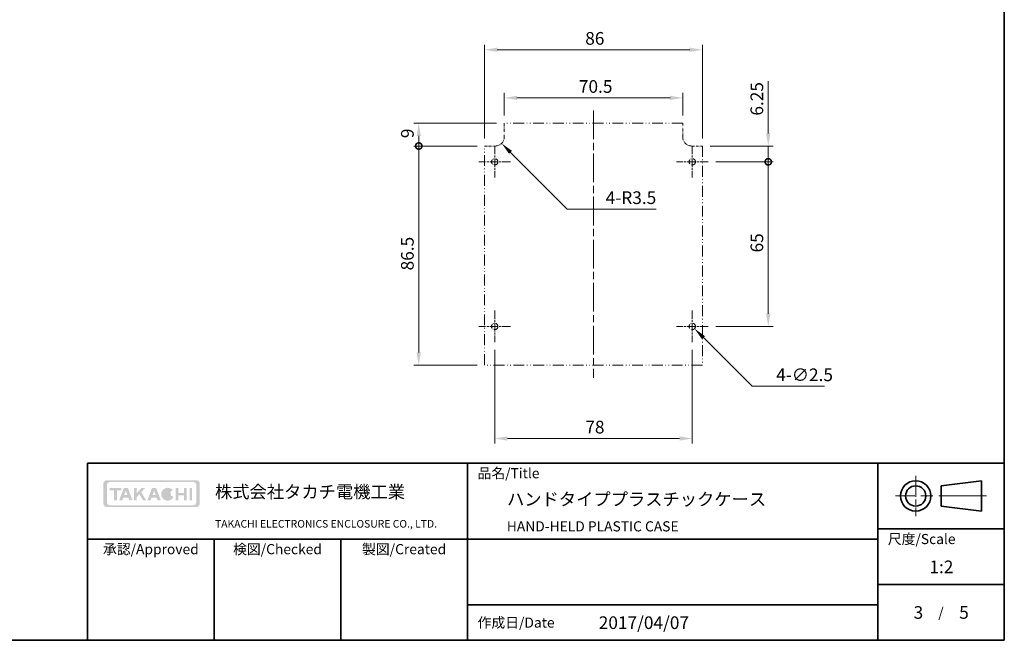
# Model space of a CAD drawing. Units: millimetres. Extents: x 0 to 5875, y 0 to 562.
# Drawn here: x 4403 to 4792, y 0 to 245 of the extents above; entities that cross this region are included whole.
import ezdxf
from ezdxf.enums import TextEntityAlignment as Align

# ---------------------------------------------------------------- set-up
doc = ezdxf.new("R2010")
doc.units = ezdxf.units.MM
doc.header["$LTSCALE"] = 2
doc.linetypes.add('CHAIN', pattern=[0.3543, 0.2362, -0.0295, 0.0591, -0.0295])
doc.linetypes.add('DASH_DOUBLE_DOT', pattern=[0.4398, 0.24, -0.06, 0.0098, -0.06, 0.01, -0.06])
doc.layers.get('Defpoints').update_dxf_attribs({"lineweight": 25})
for name, color, linetype, lineweight in [('Border (ISO)', 7, 'Continuous', 35), ('Dimension (ISO)', 7, 'Continuous', 18), ('Title (ISO)', 7, 'Continuous', 35), ('Visible (ISO)', 7, 'Continuous', 35)]:
    doc.layers.add(name, color=color, linetype=linetype, lineweight=lineweight)
for name, color, linetype, lineweight, true_color in [('Center Mark (ISO)', 7, 'Continuous', 18, 0x80ffff), ('Centerline (ISO)', 7, 'Continuous', 18, 0x80ffff), ('Hatch (ISO)', 1, 'Continuous', 18, 0xff0000)]:
    doc.layers.add(name, color=color, linetype=linetype, lineweight=lineweight, true_color=true_color)
doc.styles.add('Note Text (TK)', font='txt')
doc.styles.add('文字スタイル67', font='arial.ttf')
doc.dimstyles.new('Default - Method 1b (TK)', dxfattribs={"dimscale": 2, "dimtxt": 2.5, "dimasz": 2.5, "dimexe": 1, "dimexo": 1.5, "dimgap": 1, "dimtad": 1, "dimtoh": 1, "dimrnd": 1e-08, "dimdsep": 46, "dimtxsty": 'Note Text (TK)', "dimcen": 0.09, "dimdle": 5, "dimclrd": 100, "dimclre": 100, "dimclrt": 7, "dimadec": 1, "dimazin": 1, "dimtfac": 1, "dimtmove": 0, "dimatfit": 3, "dimfxl": 0, "dimtolj": 1, "dimlwd": -1, "dimlwe": -1, "dimarcsym": 0})

# ---------------------------------------------------------------- blocks, each defined once
blk = doc.blocks.new('図面枠 tk図枠')
at = {"layer": 'Border (ISO)'}
for p in [(405.5, 289), (14.5, 8)]:
    blk.add_line(p, (405.5, 8), dxfattribs=at)
blk = doc.blocks.new('表題欄 tk表題欄')
at = {"layer": 'Hatch (ISO)'}
h = blk.add_hatch(color=256, dxfattribs=at)
edge = h.paths.add_edge_path(flags=0)
edge.add_arc((95.58, 236.3), 0.596, 270, 360)
edge.add_line((96.17, 236.3), (96.17, 239.71))
edge.add_arc((95.58, 239.71), 0.596, 0, 90)
edge.add_line((95.58, 240.31), (79.14, 240.31))
edge.add_arc((79.14, 239.71), 0.596, 90, 180)
edge.add_line((78.54, 239.71), (78.54, 236.3))
edge.add_arc((79.14, 236.3), 0.596, 180, 270)
edge.add_line((79.14, 235.7), (95.58, 235.7))
edge = h.paths.add_edge_path()
edge.add_line((77.84, 239.96), (77.84, 236.05))
edge.add_arc((78.54, 236.05), 0.702, 180, 270)
edge.add_line((78.54, 235.35), (96.17, 235.35))
edge.add_arc((96.17, 236.05), 0.702, 270, 360)
edge.add_line((96.87, 236.05), (96.87, 239.96))
edge.add_arc((96.17, 239.96), 0.702, 0, 90)
edge.add_line((96.17, 240.66), (78.54, 240.66))
edge.add_arc((78.54, 239.96), 0.702, 90, 180)
for points in [[(79.07, 239.15), (79.07, 238.66), (79.92, 238.66), (79.92, 236.66), (80.51, 236.66), (80.51, 238.66), (81.36, 238.66), (81.36, 239.15)], [(85.68, 236.66), (84.94, 237.89), (84.42, 237.32), (84.42, 236.66), (83.9, 236.66), (83.9, 239.15), (84.42, 239.15), (84.42, 238.1), (85.39, 239.15), (86.11, 239.15), (85.32, 238.3), (86.3, 236.66)], [(92.09, 239.15), (92.09, 236.66), (92.61, 236.66), (92.61, 237.66), (93.77, 237.66), (93.77, 236.66), (94.29, 236.66), (94.29, 239.15), (93.77, 239.15), (93.77, 238.15), (92.61, 238.15), (92.61, 239.15)], [(94.84, 239.15), (94.84, 236.66), (95.36, 236.66), (95.36, 239.15)]]:
    blk.add_hatch(color=256, dxfattribs=at).paths.add_polyline_path(points)
h = blk.add_hatch(color=256, dxfattribs=at)
h.paths.add_polyline_path([(82.59, 237.71), (81.95, 237.71), (82.27, 238.58)], flags=0)
h.paths.add_polyline_path([(82.78, 237.2), (81.76, 237.2), (81.57, 236.66), (80.95, 236.66), (81.86, 239.15), (82.68, 239.15), (83.59, 236.66), (82.98, 236.66)])
h = blk.add_hatch(color=256, dxfattribs=at)
h.paths.add_polyline_path([(87.53, 237.71), (88.16, 237.71), (87.85, 238.58)], flags=0)
h.paths.add_polyline_path([(87.14, 236.66), (87.34, 237.2), (88.35, 237.2), (88.55, 236.66), (89.17, 236.66), (88.25, 239.15), (87.44, 239.15), (86.52, 236.66)])
h = blk.add_hatch(color=256, dxfattribs=at)
edge = h.paths.add_edge_path()
edge.add_arc((90.52, 237.9), 1.27, 38.5505, 336.582)
edge.add_line((91.69, 237.4), (91.17, 237.62))
edge.add_ellipse((90.52, 237.9), major_axis=(0, -0.8), ratio=0.867347, start_angle=124.651, end_angle=429.4109, ccw=False)
edge.add_line((91.09, 238.36), (91.52, 238.7))
at = {"layer": 'Title (ISO)'}
for p, q in [((74.71, 244.05), (255.71, 244.05)), ((74.71, 209.05), (74.71, 244.05)), ((149.71, 244.05), (149.71, 209.05)), ((230.71, 244.05), (230.71, 209.05)), ((255.71, 244.05), (255.71, 209.05)), ((243.21, 239.55), (251.21, 240.55)), ((243.21, 239.55), (243.21, 235.55)), ((251.21, 234.55), (251.21, 240.55)), ((243.21, 235.55), (251.21, 234.55)), ((230.71, 231.05), (255.71, 231.05)), ((74.71, 229.05), (230.71, 229.05)), ((99.71, 229.05), (99.71, 209.05)), ((124.71, 229.05), (124.71, 209.05)), ((230.71, 220.05), (255.71, 220.05)), ((149.71, 216.05), (230.71, 216.05)), ((255.71, 209.05), (74.71, 209.05))]:
    blk.add_line(p, q, dxfattribs=at)
at = {"layer": 'Title (ISO)', "color": 4, "linetype": 'CHAIN', "lineweight": 18, "ltscale": 8.88956, "true_color": 0x00ffff}
blk.add_line((238.21, 241.55), (238.21, 233.55), dxfattribs=at)
at = {"layer": 'Title (ISO)', "color": 4, "linetype": 'CHAIN', "lineweight": 18, "ltscale": 20.001633, "true_color": 0x00ffff}
blk.add_line((252.21, 237.55), (234.21, 237.55), dxfattribs=at)
at = {"layer": 'Title (ISO)'}
for radius in [3, 2]:
    blk.add_circle((238.21, 237.55), radius, dxfattribs=at)
at = {"layer": 'Title (ISO)', "color": 1, "true_color": 0xff0000, "char_height": 2, "line_spacing_factor": 1.5, "style": 'Note Text (TK)'}
for s, insert, attachment_point in [('\\fＭＳ Ｐゴシック|b0|i0;\\H2.0000;品名/Title', (151.71, 242.05), 4), ('\\fＭＳ Ｐゴシック|b0|i0;\\H2.0000;尺度/Scale', (232.71, 229.05), 4), ('\\fＭＳ Ｐゴシック|b0|i0;\\H2.0000;承認/Approved', (87.21, 227.05), 5), ('\\fＭＳ Ｐゴシック|b0|i0;\\H2.0000;検図/Checked', (112.21, 227.05), 5), ('\\fＭＳ Ｐゴシック|b0|i0;\\H2.0000;製図/Created', (137.21, 227.05), 5), ('\\fＭＳ Ｐゴシック|b0|i0;\\H2.0000;作成日/Date', (151.71, 212.55), 4)]:
    blk.add_mtext(s, dxfattribs=dict(at, insert=insert, attachment_point=attachment_point))
at = {"layer": 'Title (ISO)', "color": 7, "line_spacing_factor": 1.5, "style": 'Note Text (TK)'}
for s, insert, char_height, attachment_point in [('株式会社タカチ電機工業', (99.87, 238.05), 2.5, 4), ('\\fArial|b0|i0;\\H1.4986;TAKACHI ELECTRONICS ENCLOSURE CO., LTD.', (99.87, 232.05), 1.4986, 4), ('\\fＭＳ Ｐゴシック|b0|i0;\\H2.0000;/', (243.21, 214.55), 2, 5)]:
    blk.add_mtext(s, dxfattribs=dict(at, insert=insert, char_height=char_height, attachment_point=attachment_point))
at = {"layer": 'Title (ISO)', "color": 7}
for tag, p, height, style in [('<品名>_001', (157.54, 235.65), 2.5, 'Note Text (TK)'), ('<Title>_001', (157.49, 230.55), 2, '文字スタイル67'), ('<尺度>_001', (240.92, 222.3), 2.5, 'Note Text (TK)'), ('<ページ_No.>_001', (237.95, 213.3), 2.5, 'Note Text (TK)'), ('<総ページ数>_001', (246.8, 213.3), 2.5, 'Note Text (TK)'), ('作成日_001', (175.64, 211.28), 2.5, 'Note Text (TK)')]:
    blk.add_attdef(tag, p, '', height=height, dxfattribs=dict(at, style=style))
at = {"layer": 'Title (ISO)', "color": 7, "style": 'Note Text (TK)'}
blk.add_attdef('<承認>', text='', height=2.5, dxfattribs=at).set_placement((87.21, 217.05), align=Align.MIDDLE_CENTER)
blk = doc.blocks.new('*D179')
at = {"layer": 'Defpoints', "color": 0, "transparency": 16777216}
for p in [(4594.54, 214.18), (4594.54, 204.18), (4665.04, 204.18)]:
    blk.add_point(p, dxfattribs=at)
at = {"layer": 'Dimension (ISO)', "color": 100, "transparency": 16777216}
for p, q in [((4594.54, 207.18), (4594.54, 216.18)), ((4660.04, 214.18), (4599.54, 214.18)), ((4665.04, 207.18), (4665.04, 216.18))]:
    blk.add_line(p, q, dxfattribs=at)
for points in [[(4599.54, 215.02), (4599.54, 213.35), (4594.54, 214.18)], [(4660.04, 215.02), (4660.04, 213.35), (4665.04, 214.18)]]:
    blk.add_solid(points, dxfattribs=at)
at = {"layer": 'Dimension (ISO)', "color": 7, "transparency": 16777216, "insert": (4624.02, 218.68), "char_height": 5, "attachment_point": 4, "style": 'Note Text (TK)'}
blk.add_mtext('\\A1;70.5', dxfattribs=at)
blk = doc.blocks.new('*D180')
at = {"layer": 'Defpoints', "color": 0, "transparency": 16777216}
for p in [(4672.79, 233.18), (4586.79, 195.18), (4672.79, 195.18)]:
    blk.add_point(p, dxfattribs=at)
at = {"layer": 'Dimension (ISO)', "color": 100, "transparency": 16777216}
for p, q in [((4586.79, 198.18), (4586.79, 235.18)), ((4672.79, 198.18), (4672.79, 235.18)), ((4591.79, 233.18), (4667.79, 233.18))]:
    blk.add_line(p, q, dxfattribs=at)
for points in [[(4591.79, 234.02), (4591.79, 232.35), (4586.79, 233.18)], [(4667.79, 234.02), (4667.79, 232.35), (4672.79, 233.18)]]:
    blk.add_solid(points, dxfattribs=at)
at = {"layer": 'Dimension (ISO)', "color": 7, "transparency": 16777216, "insert": (4626.52, 237.68), "char_height": 5, "attachment_point": 4, "style": 'Note Text (TK)'}
blk.add_mtext('\\A1;86', dxfattribs=at)
blk = doc.blocks.new('_DotSmall')
at = {"color": 0, "linetype": 'ByBlock', "const_width": 0.5}
blk.add_lwpolyline([(-0.0625, 0, 1), (0.0625, 0, 1)], format="xyb", close=True, dxfattribs=at)
blk = doc.blocks.new('*D181')
at = {"layer": 'Defpoints', "color": 0, "transparency": 16777216}
for p in [(4560.79, 204.18), (4594.54, 204.18), (4586.79, 195.18)]:
    blk.add_point(p, dxfattribs=at)
at = {"layer": 'Dimension (ISO)', "color": 100, "transparency": 16777216}
for p, q in [((4591.54, 204.18), (4558.79, 204.18)), ((4560.79, 195.18), (4560.79, 199.18)), ((4583.79, 195.18), (4558.79, 195.18))]:
    blk.add_line(p, q, dxfattribs=at)
blk.add_solid([(4559.95, 199.18), (4561.62, 199.18), (4560.79, 204.18)], dxfattribs=at)
at = {"layer": 'Dimension (ISO)', "color": 100, "transparency": 16777216, "xscale": 5, "yscale": 5, "zscale": 5, "rotation": 270}
blk.add_blockref('_DotSmall', (4560.79, 195.18), dxfattribs=at)
at = {"layer": 'Dimension (ISO)', "color": 7, "transparency": 16777216, "insert": (4556.29, 198.28), "char_height": 5, "attachment_point": 4, "rotation": 90, "style": 'Note Text (TK)'}
blk.add_mtext('\\A1;9', dxfattribs=at)
blk = doc.blocks.new('*D182')
at = {"layer": 'Defpoints', "color": 0, "transparency": 16777216}
for p in [(4560.79, 195.18), (4586.79, 195.18), (4586.79, 108.68)]:
    blk.add_point(p, dxfattribs=at)
at = {"layer": 'Dimension (ISO)', "color": 100, "transparency": 16777216}
for p, q in [((4583.79, 195.18), (4558.79, 195.18)), ((4560.79, 113.68), (4560.79, 195.18)), ((4583.79, 108.68), (4558.79, 108.68))]:
    blk.add_line(p, q, dxfattribs=at)
blk.add_solid([(4559.95, 113.68), (4561.62, 113.68), (4560.79, 108.68)], dxfattribs=at)
at = {"layer": 'Dimension (ISO)', "color": 100, "transparency": 16777216, "xscale": 5, "yscale": 5, "zscale": 5, "rotation": 90}
blk.add_blockref('_DotSmall', (4560.79, 195.18), dxfattribs=at)
at = {"layer": 'Dimension (ISO)', "color": 7, "transparency": 16777216, "insert": (4556.29, 146.07), "char_height": 5, "attachment_point": 4, "rotation": 90, "style": 'Note Text (TK)'}
blk.add_mtext('\\A1;86.5', dxfattribs=at)
blk = doc.blocks.new('*D183')
at = {"layer": 'Defpoints', "color": 0, "transparency": 16777216}
for p in [(4590.79, 117.68), (4668.79, 117.68), (4668.79, 79.68)]:
    blk.add_point(p, dxfattribs=at)
at = {"layer": 'Dimension (ISO)', "color": 100, "transparency": 16777216}
for p, q in [((4590.79, 114.68), (4590.79, 77.68)), ((4668.79, 114.68), (4668.79, 77.68)), ((4595.79, 79.68), (4663.79, 79.68))]:
    blk.add_line(p, q, dxfattribs=at)
for points in [[(4595.79, 80.52), (4595.79, 78.85), (4590.79, 79.68)], [(4663.79, 80.52), (4663.79, 78.85), (4668.79, 79.68)]]:
    blk.add_solid(points, dxfattribs=at)
at = {"layer": 'Dimension (ISO)', "color": 7, "transparency": 16777216, "insert": (4626.56, 84.18), "char_height": 5, "attachment_point": 4, "style": 'Note Text (TK)'}
blk.add_mtext('\\A1;78', dxfattribs=at)
blk = doc.blocks.new('*D184')
at = {"layer": 'Defpoints', "color": 0, "transparency": 16777216}
for p in [(4672.79, 195.18), (4675.04, 188.93), (4698.79, 188.93)]:
    blk.add_point(p, dxfattribs=at)
at = {"layer": 'Dimension (ISO)', "color": 100, "transparency": 16777216}
for p, q in [((4698.79, 200.18), (4698.79, 220.8)), ((4675.79, 195.18), (4700.79, 195.18)), ((4698.79, 188.93), (4698.79, 195.18)), ((4678.04, 188.93), (4700.79, 188.93)), ((4698.79, 188.93), (4698.79, 178.93))]:
    blk.add_line(p, q, dxfattribs=at)
blk.add_solid([(4697.95, 200.18), (4699.62, 200.18), (4698.79, 195.18)], dxfattribs=at)
at = {"layer": 'Dimension (ISO)', "color": 100, "transparency": 16777216, "xscale": 5, "yscale": 5, "zscale": 5, "rotation": 90}
blk.add_blockref('_DotSmall', (4698.79, 188.93), dxfattribs=at)
at = {"layer": 'Dimension (ISO)', "color": 7, "transparency": 16777216, "insert": (4694.29, 207.18), "char_height": 5, "attachment_point": 4, "rotation": 90, "style": 'Note Text (TK)'}
blk.add_mtext('\\A1;6.25', dxfattribs=at)
blk = doc.blocks.new('*D185')
at = {"layer": 'Defpoints', "color": 0, "transparency": 16777216}
for p in [(4675.04, 188.93), (4675.04, 123.93), (4698.79, 123.93)]:
    blk.add_point(p, dxfattribs=at)
at = {"layer": 'Dimension (ISO)', "color": 100, "transparency": 16777216}
for p, q in [((4678.04, 188.93), (4700.79, 188.93)), ((4698.79, 188.93), (4698.79, 128.93)), ((4678.04, 123.93), (4700.79, 123.93))]:
    blk.add_line(p, q, dxfattribs=at)
blk.add_solid([(4697.95, 128.93), (4699.62, 128.93), (4698.79, 123.93)], dxfattribs=at)
at = {"layer": 'Dimension (ISO)', "color": 100, "transparency": 16777216, "xscale": 5, "yscale": 5, "zscale": 5, "rotation": 90}
blk.add_blockref('_DotSmall', (4698.79, 188.93), dxfattribs=at)
at = {"layer": 'Dimension (ISO)', "color": 7, "transparency": 16777216, "insert": (4694.29, 153.16), "char_height": 5, "attachment_point": 4, "rotation": 90, "style": 'Note Text (TK)'}
blk.add_mtext('\\A1;65', dxfattribs=at)
blk = doc.blocks.new('*D186')
at = {"layer": 'Defpoints', "color": 0, "transparency": 16777216}
for p in [(4591.04, 198.68), (4593.51, 196.21)]:
    blk.add_point(p, dxfattribs=at)
at = {"layer": 'Dimension (ISO)', "color": 100, "transparency": 16777216}
for p, q in [((4619.44, 170.28), (4597.05, 192.67)), ((4654.55, 170.28), (4619.44, 170.28))]:
    blk.add_line(p, q, dxfattribs=at)
blk.add_solid([(4597.63, 193.26), (4596.46, 192.08), (4593.51, 196.21)], dxfattribs=at)
at = {"layer": 'Dimension (ISO)', "color": 7, "transparency": 16777216, "insert": (4634.61, 174.78), "char_height": 5, "attachment_point": 4, "style": 'Note Text (TK)'}
blk.add_mtext('\\A1;\\fＭＳ Ｐゴシック|b0|i0;\\H5.0000;4-R3.5', dxfattribs=at)
blk = doc.blocks.new('*D187')
at = {"layer": 'Defpoints', "color": 0, "transparency": 16777216}
for p in [(4667.9, 124.82), (4669.67, 123.05)]:
    blk.add_point(p, dxfattribs=at)
at = {"layer": 'Dimension (ISO)', "color": 100, "transparency": 16777216}
for p, q in [((4668.61, 123.93), (4668.97, 123.93)), ((4668.79, 123.75), (4668.79, 124.11)), ((4692.38, 100.34), (4673.2, 119.51)), ((4720.94, 100.34), (4692.38, 100.34))]:
    blk.add_line(p, q, dxfattribs=at)
blk.add_solid([(4673.79, 120.1), (4672.62, 118.92), (4669.67, 123.05)], dxfattribs=at)
at = {"layer": 'Dimension (ISO)', "color": 7, "transparency": 16777216, "insert": (4701.91, 104.84), "char_height": 5, "attachment_point": 4, "style": 'Note Text (TK)'}
blk.add_mtext('\\A1;\\fＭＳ Ｐゴシック|b0|i0;\\H5.0000;4-∅2.5', dxfattribs=at)

msp = doc.modelspace()

# ---------------------------------------------------------------- linework, layer by layer
at = {"layer": 'Center Mark (ISO)', "linetype": 'CHAIN', "ltscale": 6.944946}
for p, q in [((4590.7852, 195.183), (4590.7852, 182.683)), ((4668.7852, 195.183), (4668.7852, 182.683)), ((4597.0352, 188.933), (4584.5352, 188.933)), ((4675.0352, 188.933), (4662.5352, 188.933)), ((4590.7852, 130.183), (4590.7852, 117.683)), ((4668.7852, 130.183), (4668.7852, 117.683)), ((4597.0352, 123.933), (4584.5352, 123.933)), ((4675.0352, 123.933), (4662.5352, 123.933))]:
    msp.add_line(p, q, dxfattribs=at)
at = {"layer": 'Centerline (ISO)', "linetype": 'CHAIN', "ltscale": 23.990969}
msp.add_line((4629.7852, 209.183), (4629.7852, 103.683), dxfattribs=at)
at = {"layer": 'Visible (ISO)', "linetype": 'DASH_DOUBLE_DOT', "lineweight": 18, "ltscale": 2.461649}
for p, q in [((4594.5352, 204.183), (4594.5352, 198.683)), ((4665.0352, 198.683), (4665.0352, 204.183))]:
    msp.add_line(p, q, dxfattribs=at)
at = {"layer": 'Visible (ISO)', "linetype": 'DASH_DOUBLE_DOT', "lineweight": 18, "ltscale": 8.905563}
msp.add_line((4665.0352, 204.183), (4594.5352, 204.183), dxfattribs=at)
at = {"layer": 'Visible (ISO)', "linetype": 'DASH_DOUBLE_DOT', "lineweight": 18, "ltscale": 1.902161}
for p, q in [((4586.7852, 195.183), (4591.0352, 195.183)), ((4668.5352, 195.183), (4672.7852, 195.183))]:
    msp.add_line(p, q, dxfattribs=at)
at = {"layer": 'Visible (ISO)', "linetype": 'DASH_DOUBLE_DOT', "lineweight": 18, "ltscale": 8.940014}
for p, q in [((4586.7852, 108.683), (4586.7852, 195.183)), ((4672.7852, 195.183), (4672.7852, 108.683))]:
    msp.add_line(p, q, dxfattribs=at)
at = {"layer": 'Visible (ISO)', "linetype": 'DASH_DOUBLE_DOT', "lineweight": 18, "ltscale": 8.888338}
msp.add_line((4672.7852, 108.683), (4586.7852, 108.683), dxfattribs=at)
at = {"layer": 'Visible (ISO)', "linetype": 'DASH_DOUBLE_DOT', "lineweight": 18, "ltscale": 3.515269}
for centre in [(4590.7852, 188.933), (4668.7852, 188.933), (4590.7852, 123.933), (4668.7852, 123.933)]:
    msp.add_circle(centre, 1.25, dxfattribs=at)
at = {"layer": 'Visible (ISO)', "linetype": 'DASH_DOUBLE_DOT', "lineweight": 18, "ltscale": 2.460659}
for centre, start, end in [((4591.0352, 198.683), 270, 0), ((4668.5352, 198.683), 180, 270)]:
    msp.add_arc(centre, 3.5, start, end, dxfattribs=at)

# ---------------------------------------------------------------- block references
at = {"xscale": 2, "yscale": 2, "zscale": 2}
msp.add_blockref('図面枠 tk図枠', (3981, -16), dxfattribs=at)
ref = msp.add_blockref('表題欄 tk表題欄', (4280.5824, -418.1055), dxfattribs=dict(xscale=2, yscale=2, zscale=2))
ref.add_attrib('<品名>_001', 'ハンドタイププラスチックケース', (4595.6307, 53.2017), dxfattribs={"layer": 'Title (ISO)', "color": 7, "height": 5, "style": 'Note Text (TK)'})
ref.add_attrib('<尺度>_001', '1:2', (4762.4261, 26.5), dxfattribs={"layer": 'Title (ISO)', "color": 7, "height": 5, "style": 'Note Text (TK)'})
ref.add_attrib('作成日_001', '2017/04/07', (4631.8608, 4.4574), dxfattribs={"layer": 'Title (ISO)', "color": 7, "height": 5, "style": 'Note Text (TK)'})
ref.add_attrib('<Title>_001', 'HAND-HELD PLASTIC CASE', (4595.5525, 43), dxfattribs={"layer": 'Title (ISO)', "color": 7, "height": 4, "style": '文字スタイル67'})
ref.add_attrib('<ページ_No.>_001', '3', (4756.1818, 8.5), dxfattribs={"layer": 'Title (ISO)', "color": 7, "height": 5, "style": 'Note Text (TK)'})
ref.add_attrib('<総ページ数>_001', '5', (4774.1818, 8.5), dxfattribs={"layer": 'Title (ISO)', "color": 7, "height": 5, "style": 'Note Text (TK)'})

# ---------------------------------------------------------------- dimensions: what is measured, and where the dimension line sits
at = {"layer": 'Dimension (ISO)', "color": 100, "true_color": 0x00ff3f}
dim = msp.add_linear_dim(base=(4672.7852, 233.183), p1=(4586.7852, 195.183), p2=(4672.7852, 195.183), dimstyle='Default - Method 1b (TK)', override={"dimgap": 1, "dimtoh": 0, "dimdec": 2, "dimtol": 0, "dimlim": 0, "dimtp": 0, "dimtm": 0, "dimtdec": 2, "dimtofl": 0, "dimatfit": 1}, dxfattribs=at)
dim.commit()
dim.dimension.update_dxf_attribs({"geometry": '*D180', "text_midpoint": (4629.7852, 233.183), "dimtype": 160})
for base, p1, p2, angle, override, picture, middle in [((4594.5352, 214.183), (4665.0352, 204.183), (4594.5352, 204.183), 180, {"dimgap": 1, "dimtoh": 0, "dimdec": 2, "dimtol": 0, "dimlim": 0, "dimtp": 0, "dimtm": 0, "dimtdec": 2, "dimtofl": 0, "dimatfit": 1}, '*D179', (4629.7852, 214.183)), ((4698.7852, 188.933), (4672.7852, 195.183), (4675.0352, 188.933), 90, {"dimgap": 1, "dimtoh": 0, "dimdec": 2, "dimblk2": 'DotSmall', "dimsah": 1, "dimdle": 0, "dimtol": 0, "dimlim": 0, "dimtp": 0, "dimtm": 0, "dimtdec": 2, "dimtofl": 1, "dimatfit": 1}, '*D184', (4698.7852, 212.9926)), ((4560.7852, 204.183), (4586.7852, 195.183), (4594.5352, 204.183), 270, {"dimgap": 1, "dimtoh": 0, "dimdec": 2, "dimblk1": 'DotSmall', "dimsah": 1, "dimdle": 0, "dimtol": 0, "dimlim": 0, "dimtp": 0, "dimtm": 0, "dimtdec": 2, "dimtofl": 1, "dimatfit": 1}, '*D181', (4560.7852, 199.703)), ((4560.7852, 195.183), (4586.7852, 108.683), (4586.7852, 195.183), 270, {"dimgap": 1, "dimtoh": 0, "dimdec": 2, "dimblk2": 'DotSmall', "dimsah": 1, "dimdle": 0, "dimtol": 0, "dimlim": 0, "dimtp": 0, "dimtm": 0, "dimtdec": 2, "dimtofl": 0, "dimatfit": 1}, '*D182', (4560.7852, 151.913)), ((4698.7852, 123.933), (4675.0352, 188.933), (4675.0352, 123.933), 90, {"dimgap": 1, "dimtoh": 0, "dimdec": 2, "dimblk1": 'DotSmall', "dimsah": 1, "dimdle": 0, "dimtol": 0, "dimlim": 0, "dimtp": 0, "dimtm": 0, "dimtdec": 2, "dimtofl": 0, "dimatfit": 1}, '*D185', (4698.7852, 156.413)), ((4668.7852, 79.683), (4590.7852, 117.683), (4668.7852, 117.683), 180, {"dimgap": 1, "dimtoh": 0, "dimdec": 2, "dimtol": 0, "dimlim": 0, "dimtp": 0, "dimtm": 0, "dimtdec": 2, "dimtofl": 0, "dimatfit": 1}, '*D183', (4629.7852, 79.683))]:
    dim = msp.add_linear_dim(base=base, p1=p1, p2=p2, angle=angle, dimstyle='Default - Method 1b (TK)', override=override, dxfattribs=at)
    dim.commit()
    dim.dimension.update_dxf_attribs({"geometry": picture, "text_midpoint": middle, "dimtype": 160})
dim = msp.add_radius_dim(center=(4591.0352, 198.683), mpoint=(4593.5101, 196.2081), text='\\fＭＳ Ｐゴシック|b0|i0;\\H5.0000;4-<>', dimstyle='Default - Method 1b (TK)', override={"dimgap": 1, "dimtih": 1, "dimdec": 2, "dimlfac": 1, "dimcen": 0, "dimtol": 0, "dimlim": 0, "dimtp": 0, "dimtm": 0, "dimtdec": 2, "dimtofl": 0}, dxfattribs=at)
dim.commit()
dim.dimension.update_dxf_attribs({"geometry": '*D186', "text_midpoint": (4644.5811, 170.2804), "dimtype": 164})
dim = msp.add_diameter_dim_2p(p1=(4667.9013, 124.8168), p2=(4669.6691, 123.0491), text='\\fＭＳ Ｐゴシック|b0|i0;\\H5.0000;4-<>', dimstyle='Default - Method 1b (TK)', override={"dimgap": 1, "dimtih": 1, "dimdec": 2, "dimlfac": 1, "dimtol": 0, "dimlim": 0, "dimtp": 0, "dimtm": 0, "dimtdec": 2, "dimtofl": 0}, dxfattribs=at)
dim.commit()
dim.dimension.update_dxf_attribs({"geometry": '*D187', "text_midpoint": (4711.4271, 100.3383), "dimtype": 163})

doc.saveas('drawing.dxf')
